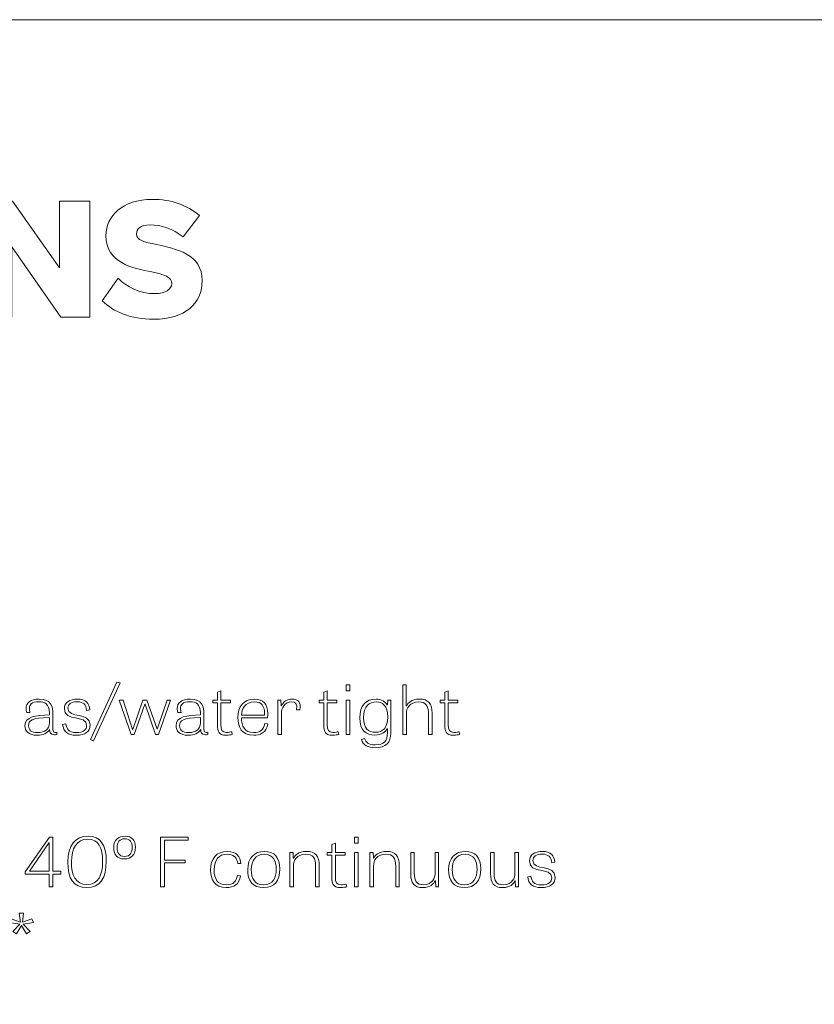
# Model space of a CAD drawing. Units: inches. Extents: x 19.7 to 53.2, y 3.9 to 25.4.
# Drawn here: x 28.6 to 30.9, y 22.6 to 25.4 of the extents above; entities that cross this region are included whole.
import ezdxf

# ---------------------------------------------------------------- set-up
doc = ezdxf.new("R2010")
doc.units = ezdxf.units.IN
doc.header["$MEASUREMENT"] = 0
doc.layers.add('Text', color=7, linetype='Continuous')

msp = doc.modelspace()

# ---------------------------------------------------------------- linework, layer by layer
at = {"layer": 'Text', "color": 250, "lineweight": 9}
for points in [[(53.1558, 3.8956), (19.6558, 3.8956), (19.6558, 25.3956), (53.1558, 25.3956), (53.1558, 3.8956)], [(28.6227, 24.7427), (28.6227, 24.5412), (28.5367, 24.5412), (28.5367, 24.8746), (28.6252, 24.8746), (28.7602, 24.6827), (28.7602, 24.8746), (28.8467, 24.8746), (28.8467, 24.5412), (28.7637, 24.5412), (28.6227, 24.7427)], [(28.9248, 23.4929), (28.9338, 23.4904), (28.8577, 23.3246), (28.8489, 23.3281), (28.9248, 23.4929)], [(29.5838, 23.4853), (29.5943, 23.4853), (29.5943, 23.4674), (29.5838, 23.4674), (29.5838, 23.4853)], [(28.9653, 23.3425), (28.9317, 23.4415), (28.9428, 23.4415), (28.97, 23.3571), (28.9704, 23.3571), (28.9995, 23.4415), (29.011, 23.4415), (29.0401, 23.3573), (29.0405, 23.3573), (29.0688, 23.4415), (29.079, 23.4415), (29.0446, 23.3425), (29.0354, 23.3425), (29.0055, 23.4295), (29.0048, 23.4295), (28.9742, 23.3425), (28.9653, 23.3425)], [(29.5838, 23.4415), (29.5941, 23.4415), (29.5941, 23.3425), (29.5838, 23.3425), (29.5838, 23.4415)], [(28.7409, 22.95), (28.7638, 22.95), (28.7638, 22.9412), (28.7409, 22.9412), (28.7409, 22.905), (28.7306, 22.905), (28.7306, 22.9412), (28.6616, 22.9412), (28.6616, 22.9478), (28.7308, 23.0478), (28.7409, 23.0478), (28.7409, 22.95)], [(28.7306, 22.95), (28.7306, 23.0319), (28.7304, 23.0319), (28.6735, 22.95), (28.7306, 22.95)], [(29.121, 22.9735), (29.0611, 22.9735), (29.0611, 22.905), (29.0504, 22.905), (29.0504, 23.0478), (29.1297, 23.0478), (29.1297, 23.0394), (29.0611, 23.0394), (29.0611, 22.9819), (29.121, 22.9819), (29.121, 22.9735)], [(29.6071, 23.0478), (29.6176, 23.0478), (29.6176, 23.0299), (29.6071, 23.0299), (29.6071, 23.0478)], [(29.6071, 23.004), (29.6174, 23.004), (29.6174, 22.905), (29.6071, 22.905), (29.6071, 23.004)], [(28.6568, 22.8291), (28.6534, 22.803), (28.6808, 22.8133), (28.6849, 22.8024), (28.6556, 22.7977), (28.6757, 22.7769), (28.6652, 22.7703), (28.6502, 22.794), (28.6359, 22.7701), (28.6256, 22.7769), (28.6455, 22.7977), (28.6166, 22.8022), (28.6205, 22.8131), (28.6474, 22.803), (28.6442, 22.8291), (28.6568, 22.8291)]]:
    msp.add_lwpolyline(points, dxfattribs=at)
for points, knots in [([(28.9282, 24.6527), (28.9522, 24.6287), (28.9892, 24.6087), (29.0347, 24.6087), (29.0642, 24.6087), (29.0822, 24.6212), (29.0822, 24.6372), (29.0822, 24.6562), (29.0607, 24.6637), (29.0252, 24.6712), (28.9702, 24.6822), (28.8932, 24.6962), (28.8932, 24.7752), (28.8932, 24.8311), (28.9407, 24.8796), (29.0262, 24.8796), (29.0797, 24.8796), (29.1262, 24.8636), (29.1617, 24.8332), (29.1617, 24.8332), (29.1147, 24.7717), (29.1147, 24.7717), (29.0867, 24.7947), (29.0502, 24.8062), (29.0207, 24.8062), (28.9922, 24.8062), (28.9812, 24.7947), (28.9812, 24.7802), (28.9812, 24.7627), (29.0017, 24.7567), (29.0387, 24.7497), (29.0937, 24.7382), (29.1697, 24.7222), (29.1697, 24.6467), (29.1697, 24.5797), (29.1202, 24.5352), (29.0307, 24.5352), (28.9632, 24.5352), (28.9162, 24.5562), (28.8827, 24.5882), (28.8827, 24.5882), (28.9282, 24.6527), (28.9282, 24.6527)], [0, 0, 0, 0, 1, 1, 1, 2, 2, 2, 3, 3, 3, 4, 4, 4, 5, 5, 5, 6, 6, 6, 7, 7, 7, 8, 8, 8, 9, 9, 9, 10, 10, 10, 11, 11, 11, 12, 12, 12, 13, 13, 13, 14, 14, 14, 14]), ([(29.8302, 23.3425), (29.8302, 23.3425), (29.8199, 23.3425), (29.8199, 23.3425), (29.8199, 23.3425), (29.8199, 23.402), (29.8199, 23.402), (29.8199, 23.426), (29.812, 23.4359), (29.7911, 23.4359), (29.7652, 23.4359), (29.7562, 23.4176), (29.7562, 23.4028), (29.7562, 23.4028), (29.7562, 23.3425), (29.7562, 23.3425), (29.7562, 23.3425), (29.7459, 23.3425), (29.7459, 23.3425), (29.7459, 23.3425), (29.7459, 23.4853), (29.7459, 23.4853), (29.7459, 23.4853), (29.756, 23.4853), (29.756, 23.4853), (29.756, 23.4853), (29.756, 23.4248), (29.756, 23.4248), (29.756, 23.4248), (29.7562, 23.4248), (29.7562, 23.4248), (29.7605, 23.4332), (29.7716, 23.4441), (29.793, 23.4441), (29.8195, 23.4441), (29.8302, 23.4305), (29.8302, 23.4034), (29.8302, 23.4034), (29.8302, 23.3425), (29.8302, 23.3425)], [0, 0, 0, 0, 1, 1, 1, 2, 2, 2, 3, 3, 3, 4, 4, 4, 5, 5, 5, 6, 6, 6, 7, 7, 7, 8, 8, 8, 9, 9, 9, 10, 10, 10, 11, 11, 11, 12, 12, 12, 13, 13, 13, 13]), ([(29.2001, 23.4415), (29.2001, 23.4415), (29.2136, 23.4415), (29.2136, 23.4415), (29.2136, 23.4415), (29.2136, 23.4641), (29.2136, 23.4641), (29.2136, 23.4641), (29.2234, 23.4678), (29.2234, 23.4678), (29.2234, 23.4678), (29.2234, 23.4415), (29.2234, 23.4415), (29.2234, 23.4415), (29.251, 23.4415), (29.251, 23.4415), (29.251, 23.4415), (29.251, 23.4338), (29.251, 23.4338), (29.251, 23.4338), (29.2234, 23.4338), (29.2234, 23.4338), (29.2234, 23.4338), (29.2234, 23.3709), (29.2234, 23.3709), (29.2234, 23.3557), (29.2262, 23.3484), (29.2399, 23.3484), (29.2457, 23.3484), (29.2521, 23.3495), (29.2549, 23.3505), (29.2549, 23.3505), (29.2561, 23.3427), (29.2561, 23.3427), (29.2531, 23.3417), (29.2465, 23.3402), (29.2384, 23.3402), (29.2153, 23.3402), (29.2136, 23.3546), (29.2136, 23.368), (29.2136, 23.368), (29.2136, 23.4338), (29.2136, 23.4338), (29.2136, 23.4338), (29.2001, 23.4338), (29.2001, 23.4338), (29.2001, 23.4338), (29.2001, 23.4415), (29.2001, 23.4415)], [0, 0, 0, 0, 1, 1, 1, 2, 2, 2, 3, 3, 3, 4, 4, 4, 5, 5, 5, 6, 6, 6, 7, 7, 7, 8, 8, 8, 9, 9, 9, 10, 10, 10, 11, 11, 11, 12, 12, 12, 13, 13, 13, 14, 14, 14, 15, 15, 15, 16, 16, 16, 16]), ([(29.5058, 23.4415), (29.5058, 23.4415), (29.5192, 23.4415), (29.5192, 23.4415), (29.5192, 23.4415), (29.5192, 23.4641), (29.5192, 23.4641), (29.5192, 23.4641), (29.5291, 23.4678), (29.5291, 23.4678), (29.5291, 23.4678), (29.5291, 23.4415), (29.5291, 23.4415), (29.5291, 23.4415), (29.5566, 23.4415), (29.5566, 23.4415), (29.5566, 23.4415), (29.5566, 23.4338), (29.5566, 23.4338), (29.5566, 23.4338), (29.5291, 23.4338), (29.5291, 23.4338), (29.5291, 23.4338), (29.5291, 23.3709), (29.5291, 23.3709), (29.5291, 23.3557), (29.5318, 23.3484), (29.5455, 23.3484), (29.5513, 23.3484), (29.5577, 23.3495), (29.5605, 23.3505), (29.5605, 23.3505), (29.5618, 23.3427), (29.5618, 23.3427), (29.5588, 23.3417), (29.5522, 23.3402), (29.544, 23.3402), (29.5209, 23.3402), (29.5192, 23.3546), (29.5192, 23.368), (29.5192, 23.368), (29.5192, 23.4338), (29.5192, 23.4338), (29.5192, 23.4338), (29.5058, 23.4338), (29.5058, 23.4338), (29.5058, 23.4338), (29.5058, 23.4415), (29.5058, 23.4415)], [0, 0, 0, 0, 1, 1, 1, 2, 2, 2, 3, 3, 3, 4, 4, 4, 5, 5, 5, 6, 6, 6, 7, 7, 7, 8, 8, 8, 9, 9, 9, 10, 10, 10, 11, 11, 11, 12, 12, 12, 13, 13, 13, 14, 14, 14, 15, 15, 15, 16, 16, 16, 16]), ([(29.8533, 23.4415), (29.8533, 23.4415), (29.8668, 23.4415), (29.8668, 23.4415), (29.8668, 23.4415), (29.8668, 23.4641), (29.8668, 23.4641), (29.8668, 23.4641), (29.8766, 23.4678), (29.8766, 23.4678), (29.8766, 23.4678), (29.8766, 23.4415), (29.8766, 23.4415), (29.8766, 23.4415), (29.9042, 23.4415), (29.9042, 23.4415), (29.9042, 23.4415), (29.9042, 23.4338), (29.9042, 23.4338), (29.9042, 23.4338), (29.8766, 23.4338), (29.8766, 23.4338), (29.8766, 23.4338), (29.8766, 23.3709), (29.8766, 23.3709), (29.8766, 23.3557), (29.8794, 23.3484), (29.8931, 23.3484), (29.8989, 23.3484), (29.9053, 23.3495), (29.9081, 23.3505), (29.9081, 23.3505), (29.9093, 23.3427), (29.9093, 23.3427), (29.9063, 23.3417), (29.8997, 23.3402), (29.8916, 23.3402), (29.8685, 23.3402), (29.8668, 23.3546), (29.8668, 23.368), (29.8668, 23.368), (29.8668, 23.4338), (29.8668, 23.4338), (29.8668, 23.4338), (29.8533, 23.4338), (29.8533, 23.4338), (29.8533, 23.4338), (29.8533, 23.4415), (29.8533, 23.4415)], [0, 0, 0, 0, 1, 1, 1, 2, 2, 2, 3, 3, 3, 4, 4, 4, 5, 5, 5, 6, 6, 6, 7, 7, 7, 8, 8, 8, 9, 9, 9, 10, 10, 10, 11, 11, 11, 12, 12, 12, 13, 13, 13, 14, 14, 14, 15, 15, 15, 16, 16, 16, 16]), ([(28.7518, 23.3423), (28.7492, 23.3419), (28.7471, 23.3417), (28.7452, 23.3417), (28.733, 23.3417), (28.7317, 23.3491), (28.7315, 23.3569), (28.7255, 23.3462), (28.7122, 23.3402), (28.696, 23.3402), (28.6705, 23.3402), (28.6607, 23.3526), (28.6607, 23.3676), (28.6607, 23.3939), (28.6915, 23.398), (28.7308, 23.3985), (28.7308, 23.3985), (28.7308, 23.4044), (28.7308, 23.4044), (28.7308, 23.4303), (28.7169, 23.4367), (28.7011, 23.4367), (28.6787, 23.4367), (28.6735, 23.4271), (28.6735, 23.417), (28.6735, 23.4133), (28.6742, 23.4094), (28.675, 23.4059), (28.675, 23.4059), (28.6656, 23.4054), (28.6656, 23.4054), (28.6645, 23.4094), (28.6639, 23.4131), (28.6639, 23.4166), (28.6639, 23.4334), (28.6759, 23.4441), (28.7018, 23.4441), (28.7353, 23.4441), (28.7409, 23.4238), (28.7409, 23.3995), (28.7409, 23.3995), (28.7409, 23.3577), (28.7409, 23.3577), (28.7409, 23.3509), (28.7426, 23.3485), (28.7477, 23.3485), (28.749, 23.3485), (28.7503, 23.3487), (28.7518, 23.3489), (28.7518, 23.3489), (28.7518, 23.3423), (28.7518, 23.3423)], [0, 0, 0, 0, 1, 1, 1, 2, 2, 2, 3, 3, 3, 4, 4, 4, 5, 5, 5, 6, 6, 6, 7, 7, 7, 8, 8, 8, 9, 9, 9, 10, 10, 10, 11, 11, 11, 12, 12, 12, 13, 13, 13, 14, 14, 14, 15, 15, 15, 16, 16, 16, 17, 17, 17, 17]), ([(28.8378, 23.4118), (28.8361, 23.4281), (28.829, 23.4363), (28.8104, 23.4363), (28.7927, 23.4363), (28.7839, 23.4295), (28.7839, 23.4178), (28.7839, 23.3855), (28.8478, 23.41), (28.8478, 23.3692), (28.8478, 23.3513), (28.8333, 23.3402), (28.8081, 23.3402), (28.7835, 23.3402), (28.7708, 23.3501), (28.7689, 23.3715), (28.7689, 23.3715), (28.7781, 23.3733), (28.7781, 23.3733), (28.7798, 23.3581), (28.7864, 23.348), (28.8078, 23.348), (28.8294, 23.348), (28.8378, 23.3565), (28.8378, 23.3682), (28.8378, 23.4017), (28.7738, 23.3766), (28.7738, 23.417), (28.7738, 23.4347), (28.7894, 23.4441), (28.8113, 23.4441), (28.8344, 23.4441), (28.8457, 23.4324), (28.8467, 23.4131), (28.8467, 23.4131), (28.8378, 23.4118), (28.8378, 23.4118)], [0, 0, 0, 0, 1, 1, 1, 2, 2, 2, 3, 3, 3, 4, 4, 4, 5, 5, 5, 6, 6, 6, 7, 7, 7, 8, 8, 8, 9, 9, 9, 10, 10, 10, 11, 11, 11, 12, 12, 12, 12]), ([(29.1858, 23.3423), (29.1832, 23.3419), (29.1811, 23.3417), (29.1791, 23.3417), (29.1669, 23.3417), (29.1657, 23.3491), (29.1654, 23.3569), (29.1595, 23.3462), (29.1462, 23.3402), (29.13, 23.3402), (29.1045, 23.3402), (29.0947, 23.3526), (29.0947, 23.3676), (29.0947, 23.3939), (29.1255, 23.398), (29.1648, 23.3985), (29.1648, 23.3985), (29.1648, 23.4044), (29.1648, 23.4044), (29.1648, 23.4303), (29.1509, 23.4367), (29.1351, 23.4367), (29.1126, 23.4367), (29.1075, 23.4271), (29.1075, 23.417), (29.1075, 23.4133), (29.1081, 23.4094), (29.109, 23.4059), (29.109, 23.4059), (29.0996, 23.4054), (29.0996, 23.4054), (29.0985, 23.4094), (29.0979, 23.4131), (29.0979, 23.4166), (29.0979, 23.4334), (29.1098, 23.4441), (29.1357, 23.4441), (29.1693, 23.4441), (29.1749, 23.4238), (29.1749, 23.3995), (29.1749, 23.3995), (29.1749, 23.3577), (29.1749, 23.3577), (29.1749, 23.3509), (29.1766, 23.3485), (29.1817, 23.3485), (29.183, 23.3485), (29.1843, 23.3487), (29.1858, 23.3489), (29.1858, 23.3489), (29.1858, 23.3423), (29.1858, 23.3423)], [0, 0, 0, 0, 1, 1, 1, 2, 2, 2, 3, 3, 3, 4, 4, 4, 5, 5, 5, 6, 6, 6, 7, 7, 7, 8, 8, 8, 9, 9, 9, 10, 10, 10, 11, 11, 11, 12, 12, 12, 13, 13, 13, 14, 14, 14, 15, 15, 15, 16, 16, 16, 17, 17, 17, 17]), ([(29.3579, 23.3734), (29.3554, 23.3468), (29.3336, 23.3402), (29.3182, 23.3402), (29.2827, 23.3402), (29.2724, 23.3628), (29.2724, 23.3914), (29.2724, 23.4225), (29.288, 23.4441), (29.3201, 23.4441), (29.3451, 23.4441), (29.3581, 23.4299), (29.3581, 23.4022), (29.3581, 23.3983), (29.3579, 23.3945), (29.3575, 23.3902), (29.3575, 23.3902), (29.2827, 23.3902), (29.2827, 23.3902), (29.2827, 23.367), (29.2906, 23.3482), (29.3175, 23.3482), (29.3346, 23.3482), (29.3468, 23.3554), (29.3494, 23.3744), (29.3494, 23.3744), (29.3579, 23.3734), (29.3579, 23.3734)], [0, 0, 0, 0, 1, 1, 1, 2, 2, 2, 3, 3, 3, 4, 4, 4, 5, 5, 5, 6, 6, 6, 7, 7, 7, 8, 8, 8, 9, 9, 9, 9]), ([(29.3487, 23.3978), (29.3487, 23.3993), (29.3489, 23.4011), (29.3489, 23.4026), (29.3489, 23.4233), (29.3408, 23.4363), (29.3192, 23.4363), (29.2927, 23.4363), (29.2833, 23.4159), (29.2829, 23.3978), (29.2829, 23.3978), (29.3487, 23.3978), (29.3487, 23.3978)], [0, 0, 0, 0, 1, 1, 1, 2, 2, 2, 3, 3, 3, 4, 4, 4, 4]), ([(29.4411, 23.4131), (29.4433, 23.4316), (29.4382, 23.4361), (29.426, 23.4361), (29.4069, 23.4361), (29.3971, 23.419), (29.3971, 23.4005), (29.3971, 23.4005), (29.3971, 23.3425), (29.3971, 23.3425), (29.3971, 23.3425), (29.3868, 23.3425), (29.3868, 23.3425), (29.3868, 23.3425), (29.3868, 23.4415), (29.3868, 23.4415), (29.3868, 23.4415), (29.3956, 23.4415), (29.3956, 23.4415), (29.3956, 23.4415), (29.3967, 23.4244), (29.3967, 23.4244), (29.3967, 23.4244), (29.3971, 23.4244), (29.3971, 23.4244), (29.4031, 23.4363), (29.4133, 23.4441), (29.4283, 23.4441), (29.4452, 23.4441), (29.4542, 23.4355), (29.4503, 23.4135), (29.4503, 23.4135), (29.4411, 23.4131), (29.4411, 23.4131)], [0, 0, 0, 0, 1, 1, 1, 2, 2, 2, 3, 3, 3, 4, 4, 4, 5, 5, 5, 6, 6, 6, 7, 7, 7, 8, 8, 8, 9, 9, 9, 10, 10, 10, 11, 11, 11, 11]), ([(29.7117, 23.4415), (29.7117, 23.4415), (29.7117, 23.3462), (29.7117, 23.3462), (29.7117, 23.3203), (29.6984, 23.3046), (29.6662, 23.3046), (29.6467, 23.3046), (29.6317, 23.3116), (29.6272, 23.3279), (29.6272, 23.3279), (29.6364, 23.3306), (29.6364, 23.3306), (29.6403, 23.3198), (29.6475, 23.3128), (29.6666, 23.3128), (29.6914, 23.3128), (29.7019, 23.3225), (29.7019, 23.348), (29.7019, 23.348), (29.7019, 23.359), (29.7019, 23.359), (29.7019, 23.359), (29.7012, 23.359), (29.7012, 23.359), (29.6959, 23.3497), (29.6841, 23.341), (29.6659, 23.341), (29.6401, 23.341), (29.6225, 23.355), (29.6225, 23.3902), (29.6225, 23.426), (29.6403, 23.4441), (29.6691, 23.4441), (29.686, 23.4441), (29.6954, 23.4357), (29.7012, 23.4273), (29.7012, 23.4273), (29.7019, 23.4273), (29.7019, 23.4273), (29.7019, 23.4273), (29.7034, 23.4415), (29.7034, 23.4415), (29.7034, 23.4415), (29.7117, 23.4415), (29.7117, 23.4415)], [0, 0, 0, 0, 1, 1, 1, 2, 2, 2, 3, 3, 3, 4, 4, 4, 5, 5, 5, 6, 6, 6, 7, 7, 7, 8, 8, 8, 9, 9, 9, 10, 10, 10, 11, 11, 11, 12, 12, 12, 13, 13, 13, 14, 14, 14, 15, 15, 15, 15]), ([(29.6694, 23.4361), (29.6508, 23.4361), (29.633, 23.4254), (29.633, 23.3904), (29.633, 23.3594), (29.6475, 23.3487), (29.6672, 23.3487), (29.6892, 23.3487), (29.7027, 23.362), (29.7027, 23.3927), (29.7027, 23.4264), (29.6871, 23.4361), (29.6694, 23.4361)], [0, 0, 0, 0, 1, 1, 1, 2, 2, 2, 3, 3, 3, 4, 4, 4, 4]), ([(28.7308, 23.391), (28.6795, 23.391), (28.671, 23.382), (28.671, 23.3678), (28.671, 23.3559), (28.6778, 23.3478), (28.6979, 23.3478), (28.7167, 23.3478), (28.7308, 23.3585), (28.7308, 23.375), (28.7308, 23.375), (28.7308, 23.391), (28.7308, 23.391)], [0, 0, 0, 0, 1, 1, 1, 2, 2, 2, 3, 3, 3, 4, 4, 4, 4]), ([(29.1648, 23.391), (29.1135, 23.391), (29.1049, 23.382), (29.1049, 23.3678), (29.1049, 23.3559), (29.1118, 23.3478), (29.1319, 23.3478), (29.1507, 23.3478), (29.1648, 23.3585), (29.1648, 23.375), (29.1648, 23.375), (29.1648, 23.391), (29.1648, 23.391)], [0, 0, 0, 0, 1, 1, 1, 2, 2, 2, 3, 3, 3, 4, 4, 4, 4]), ([(28.7837, 22.9764), (28.7837, 23.0233), (28.8046, 23.0503), (28.8418, 23.0503), (28.8788, 23.0503), (28.8942, 23.0239), (28.8942, 22.9791), (28.8942, 22.9301), (28.8771, 22.9027), (28.8382, 22.9027), (28.7997, 22.9027), (28.7837, 22.9288), (28.7837, 22.9764)], [0, 0, 0, 0, 1, 1, 1, 2, 2, 2, 3, 3, 3, 4, 4, 4, 4]), ([(28.9156, 23.0179), (28.9156, 23.0393), (28.9298, 23.0503), (28.9481, 23.0503), (28.9672, 23.0503), (28.9781, 23.0393), (28.9781, 23.0188), (28.9781, 22.9965), (28.9661, 22.985), (28.9467, 22.985), (28.9257, 22.985), (28.9156, 22.9965), (28.9156, 23.0179)], [0, 0, 0, 0, 1, 1, 1, 2, 2, 2, 3, 3, 3, 4, 4, 4, 4]), ([(28.8837, 22.9776), (28.8837, 23.0167), (28.8722, 23.0418), (28.8414, 23.0418), (28.8089, 23.0418), (28.7941, 23.014), (28.7941, 22.9768), (28.7941, 22.9383), (28.8059, 22.9114), (28.8384, 22.9114), (28.8711, 22.9114), (28.8837, 22.9385), (28.8837, 22.9776)], [0, 0, 0, 0, 1, 1, 1, 2, 2, 2, 3, 3, 3, 4, 4, 4, 4]), ([(28.9685, 23.018), (28.9685, 23.0326), (28.9625, 23.0429), (28.9475, 23.0429), (28.9321, 23.0429), (28.9253, 23.0321), (28.9253, 23.0177), (28.9253, 23.0033), (28.9304, 22.9924), (28.9467, 22.9922), (28.9623, 22.9922), (28.9685, 23.0035), (28.9685, 23.018)], [0, 0, 0, 0, 1, 1, 1, 2, 2, 2, 3, 3, 3, 4, 4, 4, 4]), ([(29.5291, 23.004), (29.5291, 23.004), (29.5425, 23.004), (29.5425, 23.004), (29.5425, 23.004), (29.5425, 23.0266), (29.5425, 23.0266), (29.5425, 23.0266), (29.5524, 23.0303), (29.5524, 23.0303), (29.5524, 23.0303), (29.5524, 23.004), (29.5524, 23.004), (29.5524, 23.004), (29.58, 23.004), (29.58, 23.004), (29.58, 23.004), (29.58, 22.9963), (29.58, 22.9963), (29.58, 22.9963), (29.5524, 22.9963), (29.5524, 22.9963), (29.5524, 22.9963), (29.5524, 22.9334), (29.5524, 22.9334), (29.5524, 22.9182), (29.5552, 22.9109), (29.5688, 22.9109), (29.5746, 22.9109), (29.581, 22.912), (29.5838, 22.913), (29.5838, 22.913), (29.5851, 22.9052), (29.5851, 22.9052), (29.5821, 22.9042), (29.5755, 22.9027), (29.5674, 22.9027), (29.5443, 22.9027), (29.5425, 22.9171), (29.5425, 22.9305), (29.5425, 22.9305), (29.5425, 22.9963), (29.5425, 22.9963), (29.5425, 22.9963), (29.5291, 22.9963), (29.5291, 22.9963), (29.5291, 22.9963), (29.5291, 23.004), (29.5291, 23.004)], [0, 0, 0, 0, 1, 1, 1, 2, 2, 2, 3, 3, 3, 4, 4, 4, 5, 5, 5, 6, 6, 6, 7, 7, 7, 8, 8, 8, 9, 9, 9, 10, 10, 10, 11, 11, 11, 12, 12, 12, 13, 13, 13, 14, 14, 14, 15, 15, 15, 16, 16, 16, 16]), ([(29.2718, 22.9716), (29.27, 22.9898), (29.2589, 22.9986), (29.241, 22.9986), (29.2181, 22.9986), (29.204, 22.983), (29.204, 22.9535), (29.204, 22.9278), (29.2142, 22.9107), (29.239, 22.9107), (29.2593, 22.9107), (29.2683, 22.9212), (29.2707, 22.9371), (29.2707, 22.9371), (29.2797, 22.9365), (29.2797, 22.9365), (29.2767, 22.9118), (29.26, 22.9027), (29.2388, 22.9027), (29.2055, 22.9027), (29.1937, 22.9253), (29.1937, 22.9529), (29.1937, 22.9861), (29.211, 23.0066), (29.2416, 23.0066), (29.2692, 23.0066), (29.2803, 22.9902), (29.2807, 22.9723), (29.2807, 22.9723), (29.2718, 22.9716), (29.2718, 22.9716)], [0, 0, 0, 0, 1, 1, 1, 2, 2, 2, 3, 3, 3, 4, 4, 4, 5, 5, 5, 6, 6, 6, 7, 7, 7, 8, 8, 8, 9, 9, 9, 10, 10, 10, 10]), ([(29.3006, 22.9546), (29.3006, 22.9887), (29.3205, 23.0066), (29.3481, 23.0066), (29.3772, 23.0066), (29.393, 22.9891), (29.393, 22.9566), (29.393, 22.9214), (29.3763, 22.9027), (29.3464, 22.9027), (29.3141, 22.9027), (29.3006, 22.9217), (29.3006, 22.9546)], [0, 0, 0, 0, 1, 1, 1, 2, 2, 2, 3, 3, 3, 4, 4, 4, 4]), ([(29.3826, 22.9554), (29.3826, 22.9801), (29.3731, 22.9986), (29.3477, 22.9986), (29.3223, 22.9986), (29.3109, 22.9789), (29.3109, 22.9546), (29.3109, 22.9286), (29.3203, 22.9105), (29.3466, 22.9105), (29.3727, 22.9105), (29.3826, 22.9313), (29.3826, 22.9554)], [0, 0, 0, 0, 1, 1, 1, 2, 2, 2, 3, 3, 3, 4, 4, 4, 4]), ([(29.506, 22.905), (29.506, 22.905), (29.4957, 22.905), (29.4957, 22.905), (29.4957, 22.905), (29.4957, 22.9647), (29.4957, 22.9647), (29.4957, 22.9879), (29.4882, 22.9984), (29.4668, 22.9984), (29.4409, 22.9984), (29.432, 22.9801), (29.432, 22.9653), (29.432, 22.9653), (29.432, 22.905), (29.432, 22.905), (29.432, 22.905), (29.4217, 22.905), (29.4217, 22.905), (29.4217, 22.905), (29.4217, 23.004), (29.4217, 23.004), (29.4217, 23.004), (29.4307, 23.004), (29.4307, 23.004), (29.4307, 23.004), (29.4315, 22.9871), (29.4315, 22.9871), (29.4315, 22.9871), (29.4317, 22.9871), (29.4317, 22.9871), (29.4362, 22.9957), (29.4471, 23.0066), (29.4688, 23.0066), (29.495, 23.0066), (29.506, 22.9931), (29.506, 22.9659), (29.506, 22.9659), (29.506, 22.905), (29.506, 22.905)], [0, 0, 0, 0, 1, 1, 1, 2, 2, 2, 3, 3, 3, 4, 4, 4, 5, 5, 5, 6, 6, 6, 7, 7, 7, 8, 8, 8, 9, 9, 9, 10, 10, 10, 11, 11, 11, 12, 12, 12, 13, 13, 13, 13]), ([(29.7359, 22.905), (29.7359, 22.905), (29.7256, 22.905), (29.7256, 22.905), (29.7256, 22.905), (29.7256, 22.9647), (29.7256, 22.9647), (29.7256, 22.9879), (29.7181, 22.9984), (29.6968, 22.9984), (29.6709, 22.9984), (29.6619, 22.9801), (29.6619, 22.9653), (29.6619, 22.9653), (29.6619, 22.905), (29.6619, 22.905), (29.6619, 22.905), (29.6516, 22.905), (29.6516, 22.905), (29.6516, 22.905), (29.6516, 23.004), (29.6516, 23.004), (29.6516, 23.004), (29.6606, 23.004), (29.6606, 23.004), (29.6606, 23.004), (29.6615, 22.9871), (29.6615, 22.9871), (29.6615, 22.9871), (29.6617, 22.9871), (29.6617, 22.9871), (29.6662, 22.9957), (29.6771, 23.0066), (29.6987, 23.0066), (29.725, 23.0066), (29.7359, 22.9931), (29.7359, 22.9659), (29.7359, 22.9659), (29.7359, 22.905), (29.7359, 22.905)], [0, 0, 0, 0, 1, 1, 1, 2, 2, 2, 3, 3, 3, 4, 4, 4, 5, 5, 5, 6, 6, 6, 7, 7, 7, 8, 8, 8, 9, 9, 9, 10, 10, 10, 11, 11, 11, 12, 12, 12, 13, 13, 13, 13]), ([(29.7688, 23.004), (29.7688, 23.004), (29.7791, 23.004), (29.7791, 23.004), (29.7791, 23.004), (29.7791, 22.9449), (29.7791, 22.9449), (29.7791, 22.9215), (29.7849, 22.9109), (29.8058, 22.9109), (29.8317, 22.9109), (29.839, 22.9309), (29.839, 22.9457), (29.839, 22.9457), (29.839, 23.004), (29.839, 23.004), (29.839, 23.004), (29.849, 23.004), (29.849, 23.004), (29.849, 23.004), (29.849, 22.905), (29.849, 22.905), (29.849, 22.905), (29.8405, 22.905), (29.8405, 22.905), (29.8405, 22.905), (29.8396, 22.9221), (29.8396, 22.9221), (29.8396, 22.9221), (29.839, 22.9221), (29.839, 22.9221), (29.8347, 22.9136), (29.8253, 22.9027), (29.8039, 22.9027), (29.778, 22.9027), (29.7688, 22.9159), (29.7688, 22.9431), (29.7688, 22.9431), (29.7688, 23.004), (29.7688, 23.004)], [0, 0, 0, 0, 1, 1, 1, 2, 2, 2, 3, 3, 3, 4, 4, 4, 5, 5, 5, 6, 6, 6, 7, 7, 7, 8, 8, 8, 9, 9, 9, 10, 10, 10, 11, 11, 11, 12, 12, 12, 13, 13, 13, 13]), ([(29.8777, 22.9546), (29.8777, 22.9887), (29.8976, 23.0066), (29.9252, 23.0066), (29.9543, 23.0066), (29.9701, 22.9891), (29.9701, 22.9566), (29.9701, 22.9214), (29.9534, 22.9027), (29.9235, 22.9027), (29.8912, 22.9027), (29.8777, 22.9217), (29.8777, 22.9546)], [0, 0, 0, 0, 1, 1, 1, 2, 2, 2, 3, 3, 3, 4, 4, 4, 4]), ([(29.9596, 22.9554), (29.9596, 22.9801), (29.9502, 22.9986), (29.9248, 22.9986), (29.8993, 22.9986), (29.888, 22.9789), (29.888, 22.9546), (29.888, 22.9286), (29.8974, 22.9105), (29.9237, 22.9105), (29.9498, 22.9105), (29.9596, 22.9313), (29.9596, 22.9554)], [0, 0, 0, 0, 1, 1, 1, 2, 2, 2, 3, 3, 3, 4, 4, 4, 4]), ([(29.9981, 23.004), (29.9981, 23.004), (30.0084, 23.004), (30.0084, 23.004), (30.0084, 23.004), (30.0084, 22.9449), (30.0084, 22.9449), (30.0084, 22.9215), (30.0141, 22.9109), (30.0351, 22.9109), (30.061, 22.9109), (30.0683, 22.9309), (30.0683, 22.9457), (30.0683, 22.9457), (30.0683, 23.004), (30.0683, 23.004), (30.0683, 23.004), (30.0783, 23.004), (30.0783, 23.004), (30.0783, 23.004), (30.0783, 22.905), (30.0783, 22.905), (30.0783, 22.905), (30.0697, 22.905), (30.0697, 22.905), (30.0697, 22.905), (30.0689, 22.9221), (30.0689, 22.9221), (30.0689, 22.9221), (30.0683, 22.9221), (30.0683, 22.9221), (30.064, 22.9136), (30.0546, 22.9027), (30.0332, 22.9027), (30.0073, 22.9027), (29.9981, 22.9159), (29.9981, 22.9431), (29.9981, 22.9431), (29.9981, 23.004), (29.9981, 23.004)], [0, 0, 0, 0, 1, 1, 1, 2, 2, 2, 3, 3, 3, 4, 4, 4, 5, 5, 5, 6, 6, 6, 7, 7, 7, 8, 8, 8, 9, 9, 9, 10, 10, 10, 11, 11, 11, 12, 12, 12, 13, 13, 13, 13]), ([(30.1737, 22.9743), (30.172, 22.9906), (30.1649, 22.9988), (30.1463, 22.9988), (30.1286, 22.9988), (30.1198, 22.992), (30.1198, 22.9803), (30.1198, 22.948), (30.1837, 22.9725), (30.1837, 22.9317), (30.1837, 22.9138), (30.1692, 22.9027), (30.144, 22.9027), (30.1194, 22.9027), (30.1068, 22.9126), (30.1048, 22.934), (30.1048, 22.934), (30.114, 22.9358), (30.114, 22.9358), (30.1157, 22.9206), (30.1224, 22.9105), (30.1438, 22.9105), (30.1654, 22.9105), (30.1737, 22.919), (30.1737, 22.9307), (30.1737, 22.9642), (30.1098, 22.9391), (30.1098, 22.9795), (30.1098, 22.9972), (30.1254, 23.0066), (30.1472, 23.0066), (30.1703, 23.0066), (30.1816, 22.9949), (30.1827, 22.9756), (30.1827, 22.9756), (30.1737, 22.9743), (30.1737, 22.9743)], [0, 0, 0, 0, 1, 1, 1, 2, 2, 2, 3, 3, 3, 4, 4, 4, 5, 5, 5, 6, 6, 6, 7, 7, 7, 8, 8, 8, 9, 9, 9, 10, 10, 10, 11, 11, 11, 12, 12, 12, 12])]:
    msp.add_open_spline(points, degree=3, knots=knots, dxfattribs=at)

doc.saveas('drawing.dxf')
